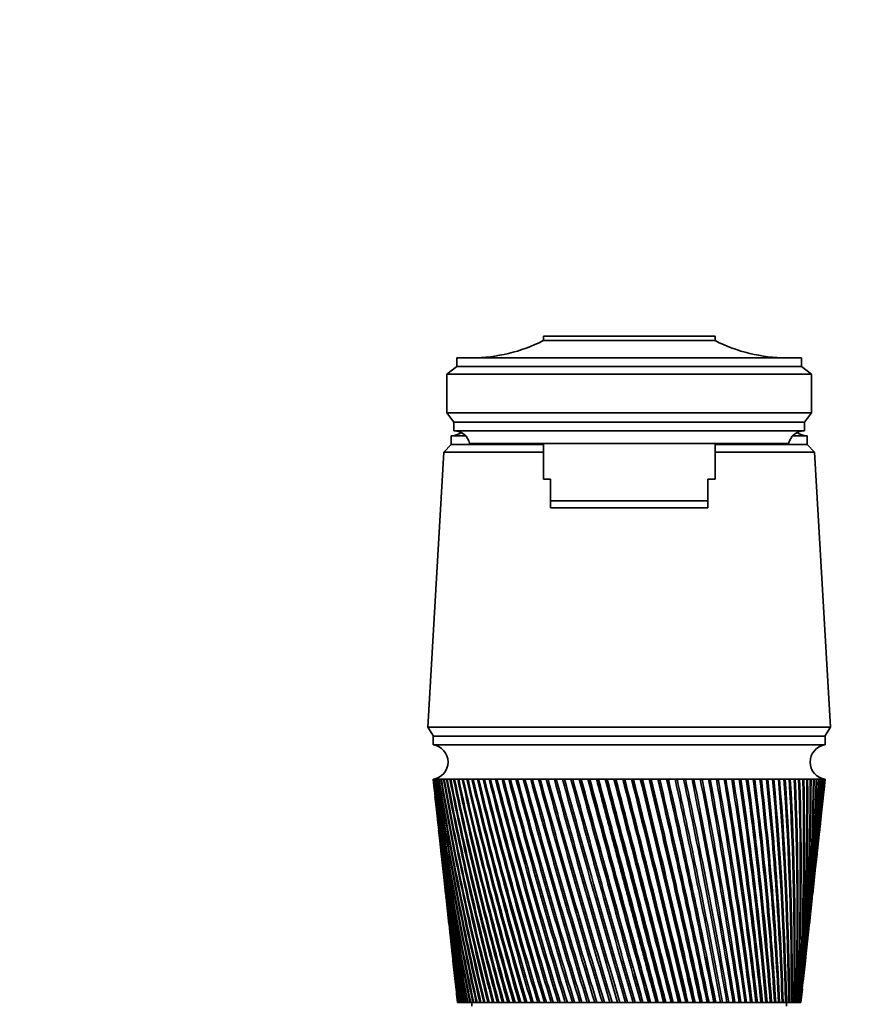
# Model space of a CAD drawing. Units: millimetres. Extents: x 0 to 1478, y 0 to 1758.
# Drawn here: x 591 to 708, y 1176 to 1313 of the extents above; entities that cross this region are included whole.
import ezdxf
from ezdxf import colors
from ezdxf.entities.mleader import LeaderData, LeaderLine
from ezdxf.math import Vec2, Vec3

# ---------------------------------------------------------------- set-up
doc = ezdxf.new("R2010")
doc.units = ezdxf.units.MM
doc.layers.add('DV1_Défaut', color=7, linetype='Continuous')
doc.layers.add('Défaut', color=7, linetype='Continuous')

# ---------------------------------------------------------------- blocks, each defined once
blk = doc.blocks.new('_DOT')
at = {"color": 0}
blk.add_line((0, 0), (-1, 0), dxfattribs=at)
at = {"color": 0, "const_width": 0.333}
blk.add_lwpolyline([(-0.1665, 0, 1), (0.1665, 0, 1)], format="xyb", close=True, dxfattribs=at)
blk = doc.blocks.new('SE')
at = {"layer": 'DV1_Défaut', "color": 7, "linetype": 'Continuous', "lineweight": 35}
for p, q in [((664.35, 1269.24), (688.35, 1269.24)), ((664.35, 1268.64), (664.35, 1269.24)), ((688.35, 1268.64), (688.35, 1269.24)), ((664.35, 1268.64), (688.35, 1268.64)), ((652.25, 1265.04), (652.25, 1266.24)), ((700.45, 1266.24), (652.25, 1266.24)), ((700.45, 1265.04), (700.45, 1266.24)), ((650.85, 1263.94), (652.25, 1265.04)), ((652.25, 1265.04), (700.45, 1265.04)), ((701.85, 1263.94), (700.45, 1265.04)), ((650.85, 1263.94), (650.85, 1258.54)), ((650.85, 1263.94), (701.85, 1263.94)), ((701.85, 1263.94), (701.85, 1258.54)), ((651.85, 1257.24), (650.85, 1258.54)), ((650.85, 1258.54), (701.85, 1258.54)), ((700.85, 1257.24), (701.85, 1258.54)), ((651.85, 1256.04), (651.85, 1257.24)), ((651.85, 1257.24), (700.85, 1257.24)), ((700.85, 1256.04), (700.85, 1257.24)), ((651.45, 1255.34), (653.48, 1255.34)), ((651.45, 1255.34), (653.48, 1255.34)), ((651.45, 1255.34), (651.45, 1254.14)), ((651.85, 1256.04), (700.85, 1256.04)), ((699.22, 1255.34), (701.25, 1255.34)), ((699.22, 1255.34), (701.24, 1255.34)), ((701.25, 1254.14), (701.25, 1255.34)), ((651.45, 1254.14), (650.45, 1253.04)), ((651.45, 1254.14), (664.35, 1254.14)), ((651.45, 1254.14), (664.35, 1254.14)), ((654.05, 1254.24), (698.65, 1254.24)), ((664.35, 1254.24), (664.35, 1249.27)), ((688.35, 1249.27), (688.35, 1254.24)), ((688.35, 1254.14), (701.25, 1254.14)), ((688.35, 1254.14), (701.25, 1254.14)), ((702.25, 1253.04), (701.25, 1254.14)), ((650.45, 1253.04), (648.2, 1214.64)), ((650.45, 1253.04), (664.35, 1253.04)), ((688.35, 1253.04), (702.25, 1253.04)), ((704.5, 1214.64), (702.25, 1253.04)), ((664.35, 1249.27), (665.35, 1249.27)), ((665.35, 1246.27), (665.35, 1249.27)), ((688.35, 1249.27), (687.35, 1249.27)), ((687.35, 1246.27), (687.35, 1249.27)), ((665.35, 1246.27), (687.35, 1246.27)), ((665.35, 1245.27), (665.35, 1246.27)), ((687.35, 1245.27), (665.35, 1245.27)), ((687.35, 1245.27), (687.35, 1246.27)), ((648.2, 1214.64), (704.5, 1214.64)), ((648.2, 1214.64), (649, 1213.34)), ((703.7, 1213.34), (704.5, 1214.64)), ((648.95, 1213.34), (703.75, 1213.34)), ((648.95, 1213.34), (648.95, 1212.14)), ((703.75, 1212.14), (703.75, 1213.34)), ((648.95, 1212.14), (703.75, 1212.14)), ((649.01, 1207.34), (648.95, 1207.34)), ((648.95, 1207.34), (648.95, 1207.34)), ((648.95, 1207.34), (649.21, 1204.92)), ((648.99, 1207.34), (649.01, 1207.34)), ((649.12, 1207.34), (649.01, 1207.34)), ((649.09, 1207.34), (649.12, 1207.33)), ((649.28, 1207.34), (649.12, 1207.34)), ((649.24, 1207.34), (649.28, 1207.33)), ((649.5, 1207.34), (649.28, 1207.34)), ((649.45, 1207.34), (649.5, 1207.33)), ((649.78, 1207.34), (649.5, 1207.34)), ((649.71, 1207.34), (649.78, 1207.33)), ((650.1, 1207.34), (649.78, 1207.34)), ((650.03, 1207.34), (650.1, 1207.33)), ((650.48, 1207.34), (650.1, 1207.34)), ((650.39, 1207.34), (650.48, 1207.33)), ((650.91, 1207.34), (650.48, 1207.34)), ((650.81, 1207.34), (650.92, 1207.33)), ((651.4, 1207.34), (650.91, 1207.34)), ((651.29, 1207.34), (651.4, 1207.33)), ((651.93, 1207.34), (651.4, 1207.34)), ((651.81, 1207.34), (651.93, 1207.33)), ((652.51, 1207.34), (651.93, 1207.34)), ((652.38, 1207.34), (652.52, 1207.33)), ((653.14, 1207.34), (652.51, 1207.34)), ((653, 1207.34), (653.15, 1207.33)), ((653.82, 1207.34), (653.14, 1207.34)), ((653.67, 1207.34), (653.82, 1207.32)), ((654.54, 1207.34), (653.82, 1207.34)), ((654.38, 1207.34), (654.55, 1207.32)), ((655.31, 1207.34), (654.54, 1207.34)), ((655.14, 1207.34), (655.31, 1207.32)), ((656.12, 1207.34), (655.31, 1207.34)), ((655.94, 1207.34), (656.12, 1207.32)), ((656.97, 1207.34), (656.12, 1207.34)), ((656.78, 1207.34), (656.97, 1207.32)), ((657.86, 1207.34), (656.97, 1207.34)), ((657.66, 1207.34), (657.86, 1207.32)), ((658.78, 1207.34), (657.86, 1207.34)), ((658.57, 1207.34), (658.79, 1207.32)), ((659.74, 1207.34), (658.78, 1207.34)), ((659.53, 1207.34), (659.75, 1207.32)), ((660.74, 1207.34), (659.74, 1207.34)), ((660.51, 1207.34), (660.74, 1207.31)), ((661.76, 1207.34), (660.74, 1207.34)), ((661.53, 1207.34), (661.77, 1207.31)), ((662.82, 1207.34), (661.76, 1207.34)), ((662.58, 1207.34), (662.83, 1207.31)), ((663.9, 1207.34), (662.82, 1207.34)), ((663.66, 1207.34), (663.91, 1207.31)), ((665.01, 1207.34), (663.9, 1207.34)), ((664.76, 1207.34), (665.02, 1207.31)), ((666.14, 1207.34), (665.01, 1207.34)), ((665.89, 1207.34), (666.15, 1207.3)), ((667.29, 1207.34), (666.14, 1207.34)), ((667.03, 1207.34), (667.31, 1207.3)), ((668.46, 1207.34), (667.29, 1207.34)), ((668.2, 1207.34), (668.46, 1207.3)), ((669.65, 1207.34), (668.46, 1207.34)), ((669.38, 1207.34), (669.62, 1207.3)), ((669.62, 1207.3), (669.66, 1207.3)), ((670.84, 1207.34), (669.65, 1207.34)), ((670.58, 1207.34), (670.8, 1207.3)), ((670.8, 1207.3), (670.85, 1207.31)), ((672.05, 1207.34), (670.84, 1207.34)), ((671.79, 1207.34), (671.99, 1207.3)), ((671.99, 1207.3), (672.06, 1207.31)), ((671.99, 1207.3), (680.34, 1176.14)), ((673.27, 1207.34), (672.05, 1207.34)), ((673, 1207.34), (673.18, 1207.3)), ((673.18, 1207.3), (673.28, 1207.31)), ((674.5, 1207.34), (673.27, 1207.34)), ((674.23, 1207.34), (674.39, 1207.3)), ((674.39, 1207.3), (674.5, 1207.31)), ((675.73, 1207.34), (674.5, 1207.34)), ((675.45, 1207.34), (675.59, 1207.3)), ((675.59, 1207.3), (675.73, 1207.31)), ((676.95, 1207.34), (675.73, 1207.34)), ((676.68, 1207.34), (676.8, 1207.3)), ((676.8, 1207.3), (676.96, 1207.31)), ((678.18, 1207.34), (676.95, 1207.34)), ((677.91, 1207.34), (678.01, 1207.3)), ((678.01, 1207.3), (678.19, 1207.31)), ((679.41, 1207.34), (678.18, 1207.34)), ((679.14, 1207.34), (679.21, 1207.3)), ((679.21, 1207.3), (679.41, 1207.32)), ((680.63, 1207.34), (679.41, 1207.34)), ((680.36, 1207.34), (680.41, 1207.3)), ((680.41, 1207.3), (680.63, 1207.32)), ((681.84, 1207.34), (680.63, 1207.34)), ((681.57, 1207.34), (681.6, 1207.3)), ((681.6, 1207.3), (681.84, 1207.32)), ((683.04, 1207.34), (681.84, 1207.34)), ((682.77, 1207.34), (682.78, 1207.3)), ((682.78, 1207.3), (683.04, 1207.32)), ((684.22, 1207.34), (683.04, 1207.34)), ((683.97, 1207.3), (684.22, 1207.32)), ((685.39, 1207.34), (684.22, 1207.34)), ((685.14, 1207.3), (685.39, 1207.32)), ((686.54, 1207.34), (685.39, 1207.34)), ((686.29, 1207.3), (686.54, 1207.32)), ((687.67, 1207.34), (686.54, 1207.34)), ((687.43, 1207.31), (687.68, 1207.32)), ((688.78, 1207.34), (687.67, 1207.34)), ((688.54, 1207.31), (688.78, 1207.32)), ((689.86, 1207.34), (688.78, 1207.34)), ((689.63, 1207.31), (689.87, 1207.32)), ((690.92, 1207.34), (689.86, 1207.34)), ((690.69, 1207.31), (690.92, 1207.32)), ((691.94, 1207.34), (690.92, 1207.34)), ((691.72, 1207.31), (691.95, 1207.32)), ((692.94, 1207.34), (691.94, 1207.34)), ((692.73, 1207.31), (692.94, 1207.33)), ((693.9, 1207.34), (692.94, 1207.34)), ((693.69, 1207.31), (693.9, 1207.33)), ((694.83, 1207.34), (693.9, 1207.34)), ((694.63, 1207.31), (694.83, 1207.33)), ((695.72, 1207.34), (694.83, 1207.34)), ((695.53, 1207.32), (695.72, 1207.33)), ((696.57, 1207.34), (695.72, 1207.34)), ((696.38, 1207.32), (696.57, 1207.33)), ((697.38, 1207.34), (696.57, 1207.34)), ((697.2, 1207.32), (697.38, 1207.33)), ((698.14, 1207.34), (697.38, 1207.34)), ((697.98, 1207.32), (698.14, 1207.33)), ((698.87, 1207.34), (698.14, 1207.34)), ((698.71, 1207.32), (698.87, 1207.33)), ((699.54, 1207.34), (698.87, 1207.34)), ((699.4, 1207.32), (699.54, 1207.33)), ((700.17, 1207.34), (699.54, 1207.34)), ((700.04, 1207.32), (700.17, 1207.33)), ((700.76, 1207.34), (700.17, 1207.34)), ((700.63, 1207.32), (700.76, 1207.33)), ((701.29, 1207.34), (700.76, 1207.34)), ((701.18, 1207.33), (701.29, 1207.33)), ((701.77, 1207.34), (701.29, 1207.34)), ((701.67, 1207.33), (701.77, 1207.33)), ((702.21, 1207.34), (701.77, 1207.34)), ((702.12, 1207.33), (702.21, 1207.34)), ((702.59, 1207.34), (702.21, 1207.34)), ((702.51, 1207.33), (702.58, 1207.34)), ((702.91, 1207.34), (702.59, 1207.34)), ((702.85, 1207.33), (702.89, 1207.34)), ((703.19, 1207.34), (702.91, 1207.34)), ((703.13, 1207.33), (703.16, 1207.34)), ((703.19, 1207.34), (703.13, 1207.34)), ((703.41, 1207.34), (703.19, 1207.34)), ((703.41, 1207.34), (703.36, 1207.34)), ((703.57, 1207.34), (703.41, 1207.34)), ((703.48, 1204.92), (703.75, 1207.34)), ((703.57, 1207.34), (703.54, 1207.34)), ((703.68, 1207.34), (703.57, 1207.34)), ((703.74, 1207.34), (703.68, 1207.34)), ((703.75, 1207.34), (703.74, 1207.34)), ((649.33, 1203.84), (649.72, 1200.23)), ((702.97, 1200.23), (703.36, 1203.84)), ((649.84, 1199.15), (650.22, 1195.69)), ((702.48, 1195.69), (702.85, 1199.15)), ((650.33, 1194.62), (650.69, 1191.32)), ((702, 1191.32), (702.36, 1194.62)), ((650.81, 1190.25), (651.15, 1187.11)), ((701.54, 1187.11), (701.88, 1190.25)), ((651.27, 1186.03), (651.59, 1183.04)), ((701.1, 1183.04), (701.42, 1186.03)), ((651.71, 1181.97), (652.02, 1179.1)), ((700.67, 1179.1), (700.98, 1181.97)), ((652.14, 1178.06), (652.35, 1176.14)), ((700.35, 1176.14), (700.56, 1178.06)), ((652.35, 1176.14), (652.35, 1176.14)), ((652.35, 1176.14), (652.36, 1176.14)), ((652.37, 1176.14), (652.36, 1176.14)), ((652.4, 1176.14), (652.37, 1176.14)), ((652.4, 1176.14), (652.42, 1176.14)), ((652.45, 1176.14), (652.42, 1176.14)), ((652.5, 1176.14), (652.45, 1176.14)), ((652.5, 1176.14), (652.53, 1176.14)), ((652.57, 1176.14), (652.53, 1176.14)), ((652.64, 1176.14), (652.57, 1176.14)), ((652.64, 1176.14), (652.69, 1176.14)), ((652.75, 1176.14), (652.69, 1176.14)), ((652.84, 1176.14), (652.75, 1176.14)), ((652.84, 1176.14), (652.9, 1176.14)), ((652.97, 1176.14), (652.9, 1176.14)), ((653.08, 1176.14), (652.97, 1176.14)), ((653.08, 1176.14), (653.15, 1176.14)), ((653.23, 1176.14), (653.15, 1176.14)), ((653.36, 1176.14), (653.23, 1176.14)), ((653.36, 1176.14), (653.45, 1176.14)), ((653.55, 1176.14), (653.45, 1176.14)), ((653.7, 1176.14), (653.55, 1176.14)), ((653.7, 1176.14), (653.8, 1176.14)), ((653.91, 1176.14), (653.8, 1176.14)), ((654.07, 1176.14), (653.91, 1176.14)), ((654.07, 1176.14), (654.19, 1176.14)), ((654.31, 1176.14), (654.19, 1176.14)), ((654.5, 1176.14), (654.31, 1176.14)), ((654.35, 1176.14), (654.35, 1175.64)), ((654.5, 1176.14), (654.63, 1176.14)), ((654.76, 1176.14), (654.63, 1176.14)), ((654.97, 1176.14), (654.76, 1176.14)), ((654.97, 1176.14), (655.11, 1176.14)), ((655.25, 1176.14), (655.11, 1176.14)), ((655.48, 1176.14), (655.25, 1176.14)), ((655.48, 1176.14), (655.63, 1176.14)), ((655.79, 1176.14), (655.63, 1176.14)), ((656.03, 1176.14), (655.79, 1176.14)), ((656.03, 1176.14), (656.2, 1176.14)), ((656.36, 1176.14), (656.2, 1176.14)), ((656.62, 1176.14), (656.36, 1176.14)), ((656.62, 1176.14), (656.8, 1176.14)), ((656.98, 1176.14), (656.8, 1176.14)), ((657.26, 1176.14), (656.98, 1176.14)), ((657.26, 1176.14), (657.45, 1176.14)), ((657.63, 1176.14), (657.45, 1176.14)), ((657.93, 1176.14), (657.63, 1176.14)), ((657.93, 1176.14), (658.13, 1176.14)), ((658.33, 1176.14), (658.13, 1176.14)), ((658.64, 1176.14), (658.33, 1176.14)), ((658.64, 1176.14), (658.85, 1176.14)), ((659.06, 1176.14), (658.85, 1176.14)), ((659.38, 1176.14), (659.06, 1176.14)), ((659.38, 1176.14), (659.6, 1176.14)), ((659.82, 1176.14), (659.6, 1176.14)), ((660.16, 1176.14), (659.82, 1176.14)), ((660.16, 1176.14), (660.39, 1176.14)), ((660.62, 1176.14), (660.39, 1176.14)), ((660.97, 1176.14), (660.62, 1176.14)), ((660.97, 1176.14), (661.21, 1176.14)), ((661.45, 1176.14), (661.21, 1176.14)), ((661.81, 1176.14), (661.45, 1176.14)), ((661.81, 1176.14), (662.06, 1176.14)), ((662.31, 1176.14), (662.06, 1176.14)), ((662.68, 1176.14), (662.31, 1176.14)), ((662.68, 1176.14), (662.94, 1176.14)), ((663.19, 1176.14), (662.94, 1176.14)), ((663.58, 1176.14), (663.19, 1176.14)), ((663.58, 1176.14), (663.85, 1176.14)), ((664.11, 1176.14), (663.85, 1176.14)), ((664.51, 1176.14), (664.11, 1176.14)), ((664.51, 1176.14), (664.78, 1176.14)), ((665.05, 1176.14), (664.78, 1176.14)), ((665.46, 1176.14), (665.05, 1176.14)), ((665.46, 1176.14), (665.73, 1176.14)), ((666.01, 1176.14), (665.73, 1176.14)), ((666.43, 1176.14), (666.01, 1176.14)), ((666.43, 1176.14), (666.71, 1176.14)), ((666.99, 1176.14), (666.71, 1176.14)), ((667.42, 1176.14), (666.99, 1176.14)), ((667.42, 1176.14), (667.71, 1176.14)), ((667.99, 1176.14), (667.71, 1176.14)), ((668.43, 1176.14), (667.99, 1176.14)), ((668.43, 1176.14), (668.72, 1176.14)), ((669.01, 1176.14), (668.72, 1176.14)), ((669.45, 1176.14), (669.01, 1176.14)), ((669.45, 1176.14), (669.75, 1176.14)), ((670.04, 1176.14), (669.75, 1176.14)), ((670.49, 1176.14), (670.04, 1176.14)), ((670.49, 1176.14), (670.79, 1176.14)), ((671.09, 1176.14), (670.79, 1176.14)), ((671.54, 1176.14), (671.09, 1176.14)), ((671.54, 1176.14), (671.84, 1176.14)), ((672.14, 1176.14), (671.84, 1176.14)), ((672.6, 1176.14), (672.14, 1176.14)), ((672.6, 1176.14), (672.91, 1176.14)), ((673.21, 1176.14), (672.91, 1176.14)), ((673.67, 1176.14), (673.21, 1176.14)), ((673.67, 1176.14), (673.97, 1176.14)), ((674.28, 1176.14), (673.97, 1176.14)), ((674.74, 1176.14), (674.28, 1176.14)), ((674.74, 1176.14), (675.05, 1176.14)), ((675.35, 1176.14), (675.05, 1176.14)), ((675.81, 1176.14), (675.35, 1176.14)), ((675.81, 1176.14), (676.12, 1176.14)), ((676.43, 1176.14), (676.12, 1176.14)), ((676.89, 1176.14), (676.43, 1176.14)), ((676.89, 1176.14), (677.19, 1176.14)), ((677.19, 1176.14), (677.2, 1176.14)), ((677.5, 1176.14), (677.2, 1176.14)), ((677.97, 1176.14), (677.5, 1176.14)), ((677.97, 1176.14), (678.24, 1176.14)), ((678.24, 1176.14), (678.28, 1176.14)), ((678.58, 1176.14), (678.28, 1176.14)), ((679.04, 1176.14), (678.58, 1176.14)), ((679.04, 1176.14), (679.29, 1176.14)), ((679.29, 1176.14), (679.35, 1176.14)), ((679.65, 1176.14), (679.35, 1176.14)), ((680.11, 1176.14), (679.65, 1176.14)), ((680.11, 1176.14), (680.34, 1176.14)), ((680.34, 1176.14), (680.41, 1176.14)), ((680.71, 1176.14), (680.41, 1176.14)), ((681.17, 1176.14), (680.71, 1176.14)), ((681.17, 1176.14), (681.37, 1176.14)), ((681.37, 1176.14), (681.47, 1176.14)), ((681.77, 1176.14), (681.47, 1176.14)), ((682.22, 1176.14), (681.77, 1176.14)), ((682.22, 1176.14), (682.4, 1176.14)), ((682.4, 1176.14), (682.52, 1176.14)), ((682.81, 1176.14), (682.52, 1176.14)), ((683.26, 1176.14), (682.81, 1176.14)), ((683.26, 1176.14), (683.41, 1176.14)), ((683.41, 1176.14), (683.55, 1176.14)), ((683.84, 1176.14), (683.55, 1176.14)), ((684.28, 1176.14), (683.84, 1176.14)), ((684.28, 1176.14), (684.41, 1176.14)), ((684.41, 1176.14), (684.57, 1176.14)), ((684.86, 1176.14), (684.57, 1176.14)), ((685.29, 1176.14), (684.86, 1176.14)), ((685.29, 1176.14), (685.39, 1176.14)), ((685.39, 1176.14), (685.57, 1176.14)), ((685.85, 1176.14), (685.57, 1176.14)), ((686.28, 1176.14), (685.85, 1176.14)), ((686.28, 1176.14), (686.35, 1176.14)), ((686.35, 1176.14), (686.56, 1176.14)), ((686.83, 1176.14), (686.56, 1176.14)), ((687.25, 1176.14), (686.83, 1176.14)), ((687.25, 1176.14), (687.3, 1176.14)), ((687.3, 1176.14), (687.52, 1176.14)), ((687.79, 1176.14), (687.52, 1176.14)), ((688.2, 1176.14), (687.79, 1176.14)), ((688.2, 1176.14), (688.22, 1176.14)), ((688.22, 1176.14), (688.47, 1176.14)), ((688.73, 1176.14), (688.47, 1176.14)), ((689.12, 1176.14), (688.73, 1176.14)), ((689.12, 1176.14), (689.38, 1176.14)), ((689.64, 1176.14), (689.38, 1176.14)), ((690.02, 1176.14), (689.64, 1176.14)), ((690.02, 1176.14), (690.27, 1176.14)), ((690.52, 1176.14), (690.27, 1176.14)), ((690.89, 1176.14), (690.52, 1176.14)), ((690.89, 1176.14), (691.14, 1176.14)), ((691.37, 1176.14), (691.14, 1176.14)), ((691.73, 1176.14), (691.37, 1176.14)), ((691.73, 1176.14), (691.97, 1176.14)), ((692.2, 1176.14), (691.97, 1176.14)), ((692.54, 1176.14), (692.2, 1176.14)), ((692.54, 1176.14), (692.77, 1176.14)), ((692.99, 1176.14), (692.77, 1176.14)), ((693.32, 1176.14), (692.99, 1176.14)), ((693.32, 1176.14), (693.54, 1176.14)), ((693.75, 1176.14), (693.54, 1176.14)), ((694.07, 1176.14), (693.75, 1176.14)), ((694.07, 1176.14), (694.27, 1176.14)), ((694.47, 1176.14), (694.27, 1176.14)), ((694.77, 1176.14), (694.47, 1176.14)), ((694.77, 1176.14), (694.97, 1176.14)), ((695.16, 1176.14), (694.97, 1176.14)), ((695.45, 1176.14), (695.16, 1176.14)), ((695.45, 1176.14), (695.63, 1176.14)), ((695.81, 1176.14), (695.63, 1176.14)), ((696.08, 1176.14), (695.81, 1176.14)), ((696.08, 1176.14), (696.25, 1176.14)), ((696.42, 1176.14), (696.25, 1176.14)), ((696.67, 1176.14), (696.42, 1176.14)), ((696.67, 1176.14), (696.83, 1176.14)), ((696.99, 1176.14), (696.83, 1176.14)), ((697.22, 1176.14), (696.99, 1176.14)), ((697.22, 1176.14), (697.37, 1176.14)), ((697.52, 1176.14), (697.37, 1176.14)), ((697.73, 1176.14), (697.52, 1176.14)), ((697.73, 1176.14), (697.87, 1176.14)), ((698, 1176.14), (697.87, 1176.14)), ((698.2, 1176.14), (698, 1176.14)), ((698.2, 1176.14), (698.33, 1176.14)), ((698.45, 1176.14), (698.33, 1176.14)), ((698.35, 1175.64), (698.35, 1176.14)), ((698.62, 1176.14), (698.45, 1176.14)), ((698.62, 1176.14), (698.74, 1176.14)), ((698.84, 1176.14), (698.74, 1176.14)), ((699, 1176.14), (698.84, 1176.14)), ((699, 1176.14), (699.1, 1176.14)), ((699.2, 1176.14), (699.1, 1176.14)), ((699.33, 1176.14), (699.2, 1176.14)), ((699.33, 1176.14), (699.42, 1176.14)), ((699.5, 1176.14), (699.42, 1176.14)), ((699.62, 1176.14), (699.5, 1176.14)), ((699.62, 1176.14), (699.69, 1176.14)), ((699.76, 1176.14), (699.69, 1176.14)), ((699.86, 1176.14), (699.76, 1176.14)), ((699.86, 1176.14), (699.92, 1176.14)), ((699.97, 1176.14), (699.92, 1176.14)), ((700.05, 1176.14), (699.97, 1176.14)), ((700.05, 1176.14), (700.1, 1176.14)), ((700.14, 1176.14), (700.1, 1176.14)), ((700.2, 1176.14), (700.14, 1176.14)), ((700.2, 1176.14), (700.23, 1176.14)), ((700.26, 1176.14), (700.23, 1176.14)), ((700.29, 1176.14), (700.26, 1176.14)), ((700.29, 1176.14), (700.31, 1176.14)), ((700.33, 1176.14), (700.31, 1176.14)), ((700.34, 1176.14), (700.33, 1176.14)), ((700.34, 1176.14), (700.35, 1176.14)), ((700.35, 1176.14), (700.35, 1176.14))]:
    blk.add_line(p, q, dxfattribs=at)
for centre, radius, start, end in [((654.35, 1288.24), 22, 270, 297.0123), ((698.34, 1288.24), 22, 242.9877, 270), ((651.45, 1257.94), 2.6, 270, 303.778), ((651.85, 1253.8), 2.24, 11.3281, 90.0931), ((700.84, 1253.8), 2.24, 89.9069, 168.6719), ((701.24, 1257.94), 2.6, 236.222, 270), ((648.62, 1209.74), 2.42, 277.6281, 82.3719), ((704.07, 1209.74), 2.42, 97.6281, 262.3719), ((1020.91, 1249.15), 374.3, 186.4128, 191.2474), ((1026.62, 1248.84), 379.94, 186.2713, 191.0313), ((1031.69, 1253.67), 385.49, 186.9038, 191.6031), ((1025.91, 1253.93), 379.77, 187.0466, 191.8197), ((1037.73, 1258.65), 392.01, 187.5209, 192.1498), ((1031.86, 1258.85), 386.19, 187.6646, 192.3664), ((1044.79, 1263.78), 399.55, 188.1211, 192.6706), ((1038.81, 1263.93), 393.62, 188.2654, 192.8866), ((1052.93, 1269.1), 408.18, 188.7034, 193.1645), ((1046.83, 1269.19), 402.11, 188.8479, 193.3797), ((1062.22, 1274.64), 417.97, 189.2665, 193.6308), ((1055.97, 1274.67), 411.74, 189.4109, 193.8447), ((1072.76, 1280.43), 429.01, 189.8094, 194.0689), ((1066.33, 1280.38), 422.59, 189.9535, 194.2811), ((1084.66, 1286.5), 441.42, 190.3311, 194.4781), ((1078.02, 1286.38), 434.78, 190.4745, 194.6882), ((1098.03, 1292.9), 455.33, 190.8307, 194.8578), ((1091.16, 1292.7), 448.44, 190.9731, 195.0655), ((1113.05, 1299.67), 470.91, 191.3073, 195.2077), ((1105.9, 1299.38), 463.73, 191.4485, 195.4125), ((1129.91, 1306.87), 488.36, 191.7601, 195.5271), ((1122.44, 1306.49), 480.84, 191.8997, 195.7289), ((1148.85, 1314.57), 507.92, 192.1884, 195.8159), ((1141.01, 1314.08), 500.02, 192.3262, 196.0141), ((1170.15, 1322.85), 529.89, 192.5915, 196.0736), ((1161.88, 1322.24), 521.55, 192.7272, 196.268), ((1194.17, 1331.81), 554.65, 192.9688, 196.2999), ((1185.4, 1331.06), 545.79, 193.1022, 196.4903), ((1221.36, 1341.57), 582.66, 193.31974, 196.49472), ((1212.01, 1340.67), 573.19, 193.4505, 196.68069), ((1252.29, 1352.29), 614.5, 193.64386, 196.65773), ((1242.24, 1351.2), 604.31, 193.77175, 196.83903), ((1287.68, 1364.15), 650.91, 193.9407, 196.78882), ((1276.8, 1362.85), 639.87, 194.06546, 196.96517), ((1328.44, 1377.42), 692.87, 194.20985, 196.88786), ((1316.57, 1375.86), 680.79, 194.33126, 197.05902), ((1375.82, 1392.41), 741.63, 194.45099, 196.95477), ((1362.73, 1390.54), 728.29, 194.56879, 197.1205), ((1431.45, 1409.57), 798.9, 194.66379, 196.98949), ((1416.84, 1407.31), 783.99, 194.77776, 197.14956), ((1497.57, 1429.51), 867, 194.84802, 196.99201), ((1481.04, 1426.76), 850.1, 194.95791, 197.1462), ((1577.37, 1453.07), 949.21, 195.00345, 196.96233), ((1558.32, 1449.68), 929.72, 195.10901, 197.11046), ((1675.45, 1481.48), 1050.32, 195.1299, 196.90049), ((1653.01, 1477.23), 1027.33, 195.23087, 197.04239), ((1798.76, 1516.61), 1177.52, 195.22723, 196.80656), ((1771.56, 1511.14), 1149.61, 195.32333, 196.94212), ((1958.35, 1561.41), 1342.23, 195.29533, 196.68064), ((1924.09, 1554.13), 1307.04, 195.38623, 196.80978), ((2172.81, 1620.86), 1563.72, 195.33414, 196.52287), ((2127.31, 1610.66), 1516.91, 195.41943, 196.64561), ((2476.1, 1704.04), 1877.12, 195.34361, 196.33343), ((2410.84, 1688.66), 1809.87, 195.42274, 196.44994), ((2937.51, 1829.48), 2354.17, 195.32374, 196.11251), ((2832.16, 1803.48), 2245.44, 195.39586, 196.22328), ((3723.79, 2041.79), 3167.48, 195.27456, 195.86036), ((3516.91, 1988.62), 2953.66, 195.33809, 195.96662), ((5363.18, 2482.27), 4863.87, 195.19611, 195.57727), ((4899.61, 2360.87), 4384.46, 195.25431, 195.6768), ((4779.29, 2327.54), 4259.58, 195.24715, 195.68259), ((10883.55, 3960.81), 10577.64, 195.088489, 195.263578), ((9099.82, 3488.21), 8732.18, 195.14172, 195.353632), ((7177.83, 2964.26), 6740, 195.109879, 195.384782), ((-2621.88, 308.01), 3414.5, 14.72899, 15.27101), ((-6751.17, -752.33), 7678.45, 14.545797, 14.786423), ((-7705.34, -1010.99), 8667.2, 14.616343, 14.829321), ((-5211.63, -355.76), 6088.96, 14.571403, 14.874956), ((-3298.17, 173.18), 4104.8, 14.14272, 14.59223), ((-3505.27, 116.25), 4319.71, 14.20315, 14.62989), ((-3010.5, 243.38), 3808.99, 14.17493, 14.65951), ((-2033.92, 513.22), 2796.88, 13.71085, 14.36961), ((-2105.86, 493.04), 2871.7, 13.76098, 14.40194), ((-1927.19, 537.8), 2687.65, 13.73964, 14.42538), ((-1378.59, 690.37), 2119.29, 13.25078, 14.11884), ((-1406.67, 682.2), 2148.62, 13.29045, 14.14576), ((-1322.28, 702.73), 2061.93, 13.27328, 14.16572), ((-977.92, 799.39), 1705.34, 12.76318, 13.84023), ((-987.61, 796.28), 1715.58, 12.79222, 13.86168), ((-941.5, 807.13), 1668.4, 12.77813, 13.87927), ((-707.85, 873.48), 1426.6, 12.24879, 13.53415), ((-708.66, 872.82), 1427.61, 12.26706, 13.55007), ((-681.18, 879.04), 1399.64, 12.25548, 13.56584), ((-513.66, 927.26), 1226.43, 11.70841, 13.201), ((-509.83, 927.88), 1222.59, 11.71579, 13.21134), ((-492.54, 931.62), 1205.13, 11.7064, 13.2256), ((-367.5, 968.2), 1075.98, 11.14291, 12.84126), ((-361.09, 969.53), 1069.46, 11.13929, 12.84596), ((-349.88, 971.83), 1058.25, 11.13191, 12.85891), ((-253.65, 1000.5), 958.99, 10.55325, 12.45542), ((-238.42, 1003.63), 943.71, 10.53305, 12.46621), ((-162.62, 1026.71), 865.63, 9.94047, 12.04406), ((-149.12, 1029.48), 852.11, 9.91091, 12.04803), ((-88.3, 1048.46), 789.58, 9.30566, 11.60781), ((-76.12, 1050.96), 777.4, 9.26666, 11.605), ((-26.62, 1066.86), 726.62, 8.65003, 11.14735), ((-15.46, 1069.13), 715.48, 8.60153, 11.13777), ((25.28, 1082.66), 673.78, 7.97485, 10.66342), ((35.6, 1084.75), 663.49, 7.91683, 10.64711), ((69.43, 1096.42), 628.97, 7.28146, 10.15683), ((79.07, 1098.36), 619.38, 7.21395, 10.13383), ((107.32, 1108.55), 590.63, 6.57129, 9.62847), ((116.38, 1110.36), 581.62, 6.49434, 9.5988), ((140.08, 1119.35), 557.59, 5.8458, 9.0793), ((148.66, 1121.04), 549.09, 5.7595, 9.043), ((168.57, 1129.06), 528.97, 5.1067, 8.5103), ((176.73, 1130.64), 520.89, 5.0111, 8.4674), ((193.46, 1137.86), 504.07, 4.3555, 7.9225), ((201.26, 1139.35), 496.36, 4.2508, 7.8732), ((215.27, 1145.9), 482.35, 3.5939, 7.3171), ((222.75, 1147.31), 474.96, 3.4804, 7.2614), ((234.43, 1153.31), 463.36, 2.8237, 6.6954), ((241.63, 1154.64), 456.25, 2.7015, 6.6333), ((251.27, 1160.19), 446.75, 2.0467, 6.0585), ((258.22, 1161.43), 439.9, 1.916, 5.9903), ((266.07, 1166.6), 432.24, 1.2646, 5.4079), ((272.8, 1167.78), 425.61, 1.1258, 5.3336), ((279.05, 1172.63), 419.59, 0.4795, 4.7449), ((285.59, 1173.74), 413.15, 0.3327, 4.6647), ((290.4, 1178.33), 408.61, 359.6931, 4.0709), ((296.77, 1179.38), 402.35, 359.5388, 3.985), ((300.27, 1183.75), 399.14, 358.9073, 3.3875), ((306.49, 1184.74), 393.03, 358.7458, 3.2961), ((308.79, 1188.94), 391.04, 358.124, 2.6963), ((314.88, 1189.88), 385.06, 357.9557, 2.5995), ((316.06, 1193.94), 384.21, 357.3451, 1.9987), ((322.04, 1194.82), 378.34, 357.1704, 1.8968), ((322.18, 1198.77), 378.55, 356.5724, 1.2964), ((328.06, 1199.6), 372.78, 356.3917, 1.1896), ((327.21, 1203.48), 373.98, 355.8078, 0.591), ((333.01, 1204.26), 368.3, 355.6216, 0.4796), ((331.22, 1208.09), 370.45, 355.0531, 359.8843), ((336.94, 1208.81), 364.83, 354.8617, 359.7685), ((334.25, 1212.62), 367.9, 354.3099, 359.1777), ((339.92, 1213.3), 362.34, 354.1139, 359.0578), ((336.34, 1217.1), 366.29, 353.8823, 358.4731), ((341.97, 1217.73), 360.77, 353.8525, 358.3494), ((337.53, 1221.55), 365.6, 353.7847, 357.772), ((343.12, 1222.14), 360.1, 353.7663, 357.6448), ((344.32, 1217.64), 358.41, 354.5691, 358.3525), ((337.82, 1226), 365.79, 353.7276, 357.076), ((343.4, 1226.54), 360.3, 353.7171, 356.9456), ((337.23, 1230.46), 366.86, 353.7079, 356.3868), ((342.81, 1230.95), 361.37, 353.7037, 356.2536), ((345.52, 1222.01), 357.68, 355.3657, 357.6484), ((335.77, 1234.95), 368.81, 353.7223, 355.706), ((341.36, 1235.4), 363.3, 353.6726, 355.5702), ((345.85, 1226.38), 357.81, 355.8343, 356.9497), ((333.43, 1239.5), 371.63, 353.7673, 355.0351), ((339.04, 1239.9), 366.09, 353.7208, 354.897), ((330.21, 1244.12), 375.33, 353.8387, 354.3755), ((335.86, 1244.48), 369.75, 353.7887, 354.2355), ((1016.83, 1244.48), 369.75, 186.1423, 190.6507), ((1022.49, 1244.12), 375.33, 186.0641, 190.4354), ((1013.65, 1239.9), 366.09, 186.2218, 190.0304), ((1019.26, 1239.5), 371.63, 186.1228, 189.8165), ((1011.34, 1235.4), 363.3, 186.2749, 189.3879), ((1016.92, 1234.95), 368.81, 186.1622, 189.1757), ((1009.89, 1230.95), 361.37, 186.2963, 188.7242), ((1015.46, 1230.46), 366.86, 186.1837, 188.5143), ((1009.3, 1226.54), 360.3, 186.2829, 188.0407), ((1014.87, 1226), 365.79, 186.1874, 187.8336), ((1009.57, 1222.14), 360.1, 186.2337, 187.3389), ((1015.17, 1221.55), 365.6, 186.173, 187.135), ((1010.72, 1217.73), 360.77, 186.1475, 186.6202), ((1016.35, 1217.1), 366.29, 186.004, 186.1177)]:
    blk.add_arc(centre, radius, start, end, dxfattribs=at)
for centre, major_axis, ratio, start_param, end_param in [((678.67, 1205.4), (23.92, 1.94), 0.011864, -0.026802, -0.014195), ((679.03, 1205.4), (23.92, 1.95), 0.008222, -0.071537, -0.058929), ((679.4, 1205.4), (23.92, 1.96), 0.004564, -0.116268, -0.103661)]:
    blk.add_ellipse(centre, major_axis=major_axis, ratio=ratio, start_param=start_param, end_param=end_param, dxfattribs=at)
for points in [[(649.01, 1207.34), (649, 1207.34), (648.99, 1207.34)], [(649.12, 1207.34), (649.1, 1207.34), (649.09, 1207.34)], [(649.28, 1207.34), (649.26, 1207.34), (649.24, 1207.34)], [(649.5, 1207.34), (649.47, 1207.34), (649.45, 1207.34)], [(649.78, 1207.34), (649.74, 1207.34), (649.71, 1207.34)], [(650.1, 1207.34), (650.06, 1207.34), (650.03, 1207.34)], [(650.48, 1207.34), (650.44, 1207.34), (650.39, 1207.34)], [(650.91, 1207.34), (650.86, 1207.34), (650.81, 1207.34)], [(651.4, 1207.34), (651.34, 1207.34), (651.29, 1207.34)], [(651.93, 1207.34), (651.87, 1207.34), (651.81, 1207.34)], [(652.51, 1207.34), (652.45, 1207.34), (652.38, 1207.34)], [(653.14, 1207.34), (653.07, 1207.34), (653, 1207.34)], [(653.82, 1207.34), (653.74, 1207.34), (653.67, 1207.34)], [(654.54, 1207.34), (654.46, 1207.34), (654.38, 1207.34)], [(655.31, 1207.34), (655.22, 1207.34), (655.14, 1207.34)], [(656.12, 1207.34), (656.03, 1207.34), (655.94, 1207.34)], [(656.97, 1207.34), (656.87, 1207.34), (656.78, 1207.34)], [(657.86, 1207.34), (657.76, 1207.34), (657.66, 1207.34)], [(658.78, 1207.34), (658.68, 1207.34), (658.57, 1207.34)], [(659.74, 1207.34), (659.63, 1207.34), (659.53, 1207.34)], [(660.74, 1207.34), (660.63, 1207.34), (660.51, 1207.34)], [(661.76, 1207.34), (661.65, 1207.34), (661.53, 1207.34)], [(662.82, 1207.34), (662.7, 1207.34), (662.58, 1207.34)], [(663.9, 1207.34), (663.78, 1207.34), (663.66, 1207.34)], [(665.01, 1207.34), (664.89, 1207.34), (664.76, 1207.34)], [(666.14, 1207.34), (666.01, 1207.34), (665.89, 1207.34)], [(667.29, 1207.34), (667.16, 1207.34), (667.03, 1207.34)], [(668.46, 1207.34), (668.33, 1207.34), (668.2, 1207.34)], [(669.65, 1207.34), (669.51, 1207.34), (669.38, 1207.34)], [(670.84, 1207.34), (670.71, 1207.34), (670.58, 1207.34)], [(672.05, 1207.34), (671.92, 1207.34), (671.79, 1207.34)], [(673.27, 1207.34), (673.14, 1207.34), (673, 1207.34)], [(674.5, 1207.34), (674.36, 1207.34), (674.23, 1207.34)], [(675.73, 1207.34), (675.59, 1207.34), (675.45, 1207.34)], [(676.95, 1207.34), (676.82, 1207.34), (676.68, 1207.34)], [(678.18, 1207.34), (678.05, 1207.34), (677.91, 1207.34)], [(679.41, 1207.34), (679.27, 1207.34), (679.14, 1207.34)], [(680.63, 1207.34), (680.49, 1207.34), (680.36, 1207.34)], [(681.84, 1207.34), (681.7, 1207.34), (681.57, 1207.34)], [(683.04, 1207.34), (682.9, 1207.34), (682.77, 1207.34)], [(684.22, 1207.34), (684.09, 1207.34), (683.96, 1207.34)], [(685.39, 1207.34), (685.26, 1207.34), (685.13, 1207.34)], [(686.54, 1207.34), (686.42, 1207.34), (686.29, 1207.34)], [(687.67, 1207.34), (687.55, 1207.34), (687.42, 1207.34)], [(688.78, 1207.34), (688.66, 1207.34), (688.54, 1207.34)], [(689.86, 1207.34), (689.74, 1207.34), (689.63, 1207.34)], [(690.92, 1207.34), (690.8, 1207.34), (690.69, 1207.34)], [(691.94, 1207.34), (691.83, 1207.34), (691.72, 1207.34)], [(692.94, 1207.34), (692.83, 1207.34), (692.72, 1207.34)], [(693.9, 1207.34), (693.8, 1207.34), (693.69, 1207.34)], [(694.83, 1207.34), (694.73, 1207.34), (694.63, 1207.34)], [(695.72, 1207.34), (695.62, 1207.34), (695.52, 1207.34)], [(696.57, 1207.34), (696.47, 1207.34), (696.38, 1207.34)], [(697.38, 1207.34), (697.29, 1207.34), (697.2, 1207.34)], [(698.14, 1207.34), (698.06, 1207.34), (697.98, 1207.34)], [(698.87, 1207.34), (698.79, 1207.34), (698.71, 1207.34)], [(699.54, 1207.34), (699.47, 1207.34), (699.4, 1207.34)], [(700.17, 1207.34), (700.11, 1207.34), (700.04, 1207.34)], [(700.76, 1207.34), (700.7, 1207.34), (700.63, 1207.34)], [(701.29, 1207.34), (701.23, 1207.34), (701.18, 1207.34)], [(701.77, 1207.34), (701.72, 1207.34), (701.67, 1207.34)], [(702.21, 1207.34), (702.16, 1207.34), (702.12, 1207.34)], [(702.59, 1207.34), (702.55, 1207.34), (702.51, 1207.34)], [(702.91, 1207.34), (702.88, 1207.34), (702.85, 1207.34)], [(703.68, 1207.34), (703.67, 1207.34), (703.66, 1207.34)]]:
    blk.add_open_spline(points, degree=2, dxfattribs=at)
blk.add_open_spline([(671.79, 1207.34), (671.89, 1206.96), (671.99, 1206.58), (672.09, 1206.2), (672.29, 1205.44), (672.5, 1204.68), (672.7, 1203.92), (672.9, 1203.16), (673.1, 1202.4), (673.31, 1201.64), (673.51, 1200.88), (673.71, 1200.12), (673.91, 1199.36), (674.12, 1198.61), (674.32, 1197.85), (674.52, 1197.09), (674.72, 1196.33), (674.93, 1195.57), (675.13, 1194.81), (675.33, 1194.06), (675.53, 1193.3), (675.73, 1192.54), (675.94, 1191.78), (676.14, 1191.03), (676.34, 1190.27), (676.54, 1189.51), (676.74, 1188.75), (676.95, 1188), (677.15, 1187.24), (677.35, 1186.49), (677.55, 1185.73), (677.75, 1184.97), (677.95, 1184.22), (678.16, 1183.46), (678.36, 1182.71), (678.56, 1181.95), (678.76, 1181.2), (678.96, 1180.44), (679.16, 1179.69), (679.36, 1178.93), (679.61, 1178), (679.86, 1177.07), (680.11, 1176.14)], degree=3, knots=[0, 0, 0, 0, 0.036404, 0.036404, 0.036404, 0.109211, 0.109211, 0.109211, 0.182019, 0.182019, 0.182019, 0.254826, 0.254826, 0.254826, 0.327634, 0.327634, 0.327634, 0.400441, 0.400441, 0.400441, 0.473249, 0.473249, 0.473249, 0.546056, 0.546056, 0.546056, 0.618864, 0.618864, 0.618864, 0.691672, 0.691672, 0.691672, 0.764479, 0.764479, 0.764479, 0.837287, 0.837287, 0.837287, 0.910095, 0.910095, 0.910095, 1, 1, 1, 1], dxfattribs=at)

msp = doc.modelspace()

# ---------------------------------------------------------------- block references
at = {"layer": 'Défaut'}
msp.add_blockref('SE', (0, 0), dxfattribs=at)

# ---------------------------------------------------------------- leaders
at = {"layer": 'Défaut', "color": 7, "linetype": 'Continuous', "lineweight": 18}
ml = msp.add_multileader_mtext('Standard', dxfattribs=at)
ml.set_content('{\\pxsm0.9;\\fSolid Edge ISO|b1||i0||c0|p34;\\W1.;10/02/2020\\P}', color=256)
ml.set_leader_properties()
ml.set_arrow_properties(name='DOT')
ml.build(insert=Vec2(0, 0))
ml.multileader.update_dxf_attribs({"leader_type": 0, "dogleg_length": 0, "arrow_head_size": 12})
ctx = ml.context
ctx.base_point, ctx.char_height, ctx.arrow_head_size, ctx.landing_gap_size = Vec3(1390.41, 1750.71), 12, 12, 4.2
notes = []
notes.append((ctx, [(0, (0, 0, 0), (0, 0), (1, 0), 1, [])]))
ctx.mtext.insert = Vec3(1392.41, 1756.83)
for ctx, leaders in notes:
    for number, flags, end, landing, length, lines in leaders:
        leader = LeaderData()
        leader.index, (leader.has_last_leader_line, leader.has_dogleg_vector, leader.attachment_direction) = number, flags
        leader.last_leader_point, leader.dogleg_vector, leader.dogleg_length = Vec3(end), Vec3(landing), length
        for number, points, colour, breaks in lines:
            line = LeaderLine()
            line.index, line.vertices, line.color, line.breaks = number, Vec3.list(points), colors.encode_raw_color(colour), breaks
            leader.lines.append(line)
        ctx.leaders.append(leader)

doc.saveas('drawing.dxf')
